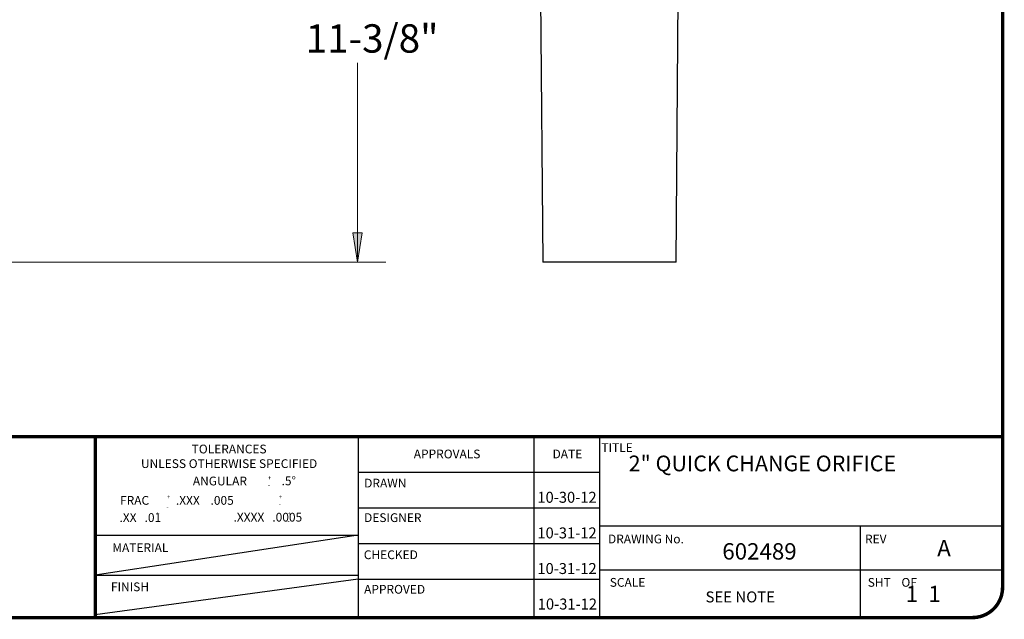
# Model space of a CAD drawing. Units: inches. Extents: x 0 to 16.9, y 0 to 10.9.
# Drawn here: x 11.9 to 16.3, y 0 to 2.7 of the extents above; entities that cross this region are included whole.
import ezdxf
from ezdxf.enums import TextEntityAlignment as Align

# ---------------------------------------------------------------- set-up
doc = ezdxf.new("R2010")
doc.units = ezdxf.units.IN
doc.header["$MEASUREMENT"] = 0
doc.styles.add('logo', font='ARIALN.TTF')

msp = doc.modelspace()

# ---------------------------------------------------------------- hatches: boundary and pattern name
msp.add_hatch(color=256).paths.add_polyline_path([(13.4335, 1.591), (13.4135, 1.721), (13.4536, 1.721)])

# ---------------------------------------------------------------- linework, layer by layer
at = {"color": 7, "linetype": 'Continuous', "lineweight": 25}
for p, q in [((14.23, 4.0512), (14.2515, 1.591)), ((14.839, 1.591), (14.8604, 4.0512)), ((14.839, 1.591), (14.2515, 1.591))]:
    msp.add_line(p, q, dxfattribs=at)
for p, q in [((12.2768, 0.8214), (16.2798, 0.8214)), ((13.4372, 0.8214), (13.4372, 0.0232)), ((14.2109, 0.8214), (14.2109, 0.0232)), ((14.501, 0.8214), (14.501, 0.0232)), ((13.4372, 0.6642), (14.501, 0.6642)), ((13.4372, 0.5071), (14.501, 0.5071)), ((14.501, 0.4282), (16.2798, 0.4282)), ((15.6512, 0.4282), (15.6512, 0.2333)), ((13.4372, 0.3862), (12.2768, 0.2109)), ((12.2768, 0.3862), (13.4372, 0.3862)), ((13.4372, 0.3499), (14.501, 0.3499)), ((14.501, 0.2333), (16.2798, 0.2333)), ((15.6512, 0.2333), (15.6512, 0.0232)), ((12.2768, 0.2109), (13.4372, 0.2109)), ((13.4372, 0.1928), (12.2768, 0.0356)), ((13.4372, 0.1928), (14.501, 0.1928))]:
    msp.add_line(p, q)
at = {"const_width": 0.0153}
msp.add_lwpolyline([(0.1494, 10.8492), (16.147, 10.8492, -0.414214), (16.2798, 10.7164), (16.2798, 0.1561, -0.414214), (16.147, 0.0232), (0.1494, 0.0232, -0.414214), (0.0166, 0.1561), (0.0166, 10.7164, -0.414214)], format="xyb", close=True, dxfattribs=at)
at = {"lineweight": 18}
for points in [[(13.4335, 1.591), (13.4335, 2.4699)], [(13.4335, 1.591), (13.4135, 1.721), (13.4536, 1.721), (13.4335, 1.591)], [(11.6332, 1.591), (13.5585, 1.591)]]:
    msp.add_lwpolyline(points, dxfattribs=at)
at = {"lineweight": 0}
msp.add_lwpolyline([(13.4335, 1.591), (13.4135, 1.721), (13.4536, 1.721)], dxfattribs=at)
at = {"const_width": 0.0145}
for points in [[(7.5372, 0.8214), (16.2798, 0.8214)], [(12.2768, 0.0232), (12.2768, 0.8214)]]:
    msp.add_lwpolyline(points, dxfattribs=at)

# ---------------------------------------------------------------- texts
at = {"style": 'logo'}
msp.add_text('11-3/8"', height=0.125, dxfattribs=at).set_placement((13.2053, 2.5156))
for s, height, p in [('TOLERANCES', 0.03868, (12.8671, 0.7475)), ('APPROVALS', 0.03868, (13.8288, 0.7256)), ('DATE', 0.03868, (14.3597, 0.7256)), ('UNLESS OTHERWISE SPECIFIED', 0.038683, (12.8671, 0.683)), ('ANGULAR', 0.03868, (12.8265, 0.6064))]:
    msp.add_text(s, height=height).set_placement(p, align=Align.CENTER)
for s, height, p in [('TITLE', 0.03868, (14.5097, 0.7537)), ('2" QUICK CHANGE ORIFICE', 0.069428, (14.63, 0.6685)), ('+', 0.0193, (13.0385, 0.6302)), ('.5%%D', 0.03868, (13.0986, 0.607)), ('DRAWN', 0.03868, (13.4631, 0.5971)), ('-', 0.0193, (13.0385, 0.5979)), ('FRAC          .XXX    .005', 0.038683, (12.3858, 0.5209)), ('+', 0.0193, (12.5928, 0.5467)), ('+', 0.0193, (13.0864, 0.5467)), ('-', 0.0193, (13.0864, 0.5145)), ('.XX   .01', 0.03868, (12.3835, 0.4451)), ('+', 0.0193, (12.5449, 0.4725)), ('-', 0.0193, (12.5906, 0.5032)), ('.XXXX   .0005', 0.038683, (12.8866, 0.4467)), ('+', 0.0193, (13.1248, 0.4725)), ('DESIGNER', 0.03868, (13.4626, 0.4447)), ('-', 0.0193, (12.5449, 0.4403)), ('-', 0.0193, (13.1248, 0.4403)), ('MATERIAL', 0.03868, (12.3518, 0.3122)), ('DRAWING No.', 0.038683, (14.5388, 0.3506)), ('602489', 0.07222, (15.0432, 0.2792)), ('REV', 0.03868, (15.6729, 0.3506)), ('A', 0.0722, (15.9916, 0.2939)), ('CHECKED', 0.03868, (13.4615, 0.281)), ('FINISH', 0.03868, (12.3457, 0.1395)), ('SCALE', 0.03868, (14.5466, 0.1592)), ('SHT    OF', 0.03868, (15.6848, 0.1592)), ('APPROVED', 0.03868, (13.4626, 0.1286)), ('SEE NOTE', 0.04835, (14.9691, 0.0902)), ('1  1', 0.07222, (15.853, 0.0912))]:
    msp.add_text(s, height=height).set_placement(p)
for s, width, p, p2 in [('10-30-12', 0.810761, (14.2273, 0.5297), (14.4887, 0.5297)), ('10-31-12', 0.83155, (14.2273, 0.3725), (14.4887, 0.3725)), ('10-31-12', 0.83155, (14.2273, 0.2154), (14.4887, 0.2154)), ('10-31-12', 0.83155, (14.229, 0.0588), (14.4903, 0.0588))]:
    msp.add_text(s, height=0.04835, dxfattribs=dict(width=width)).set_placement(p, p2, align=Align.FIT)

doc.saveas('drawing.dxf')
